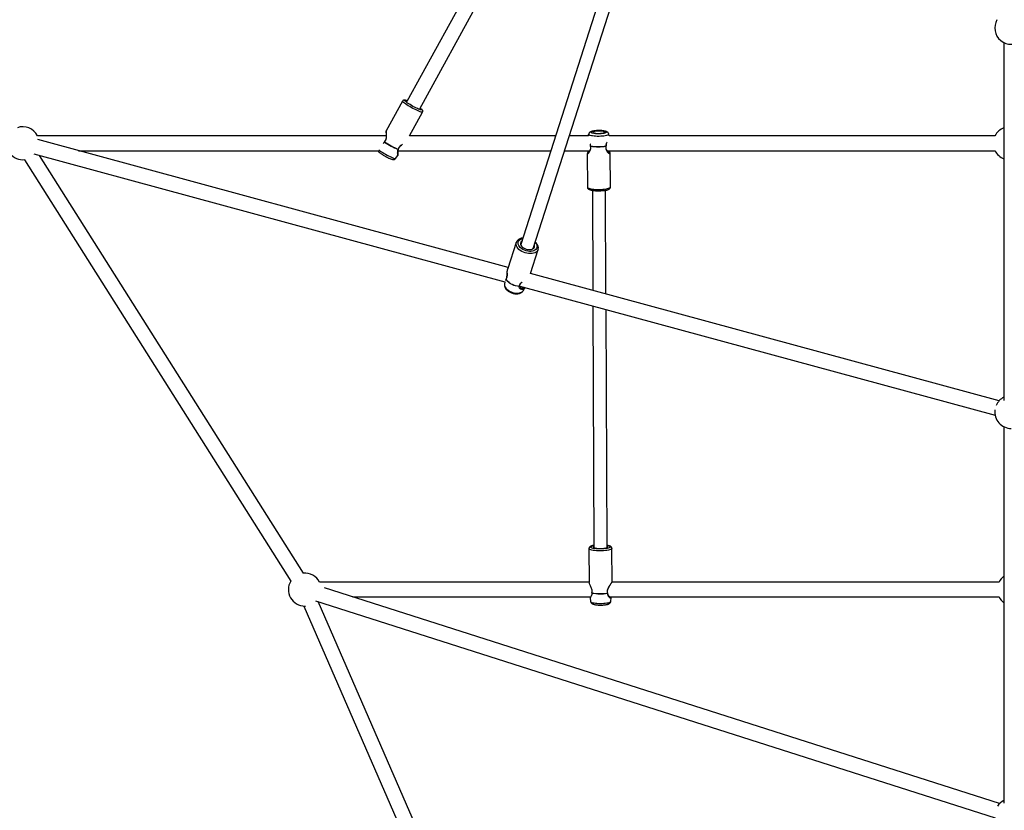
# Model space of a CAD drawing. Units: millimetres. Extents: x 16774 to 29774, y 28872 to 41872.
# Drawn here: x 22072 to 23265, y 32447 to 33405 of the extents above; entities that cross this region are included whole.
import ezdxf

# ---------------------------------------------------------------- set-up
doc = ezdxf.new("R2010")
doc.units = ezdxf.units.MM
doc.header["$LTSCALE"] = 200

msp = doc.modelspace()

# ---------------------------------------------------------------- linework, layer by layer
at = {"color": 7, "linetype": 'Continuous', "lineweight": 25}
for p, q in [((22683.1, 33564.6), (22541, 33305.8)), ((22556.8, 33297.1), (22697.9, 33554.3)), ((22791, 33482.2), (22679.1, 33132.5)), ((22694.3, 33127.7), (22805.2, 33474)), ((23264.6, 33377.3), (23264.6, 32943.6)), ((22535.8, 33306.4), (22516.1, 33270.5)), ((22544.3, 33264.1), (22560.2, 33293)), ((22557.3, 33297.9), (22557.8, 33297.5)), ((22516.1, 33264.3), (22093.6, 33264.3)), ((22664, 33104.8), (22094, 33259.7)), ((22513.9, 33257.2), (22513.2, 33256.3)), ((22721.3, 33264.3), (22544.4, 33264.3)), ((22761.1, 33264.3), (22738.1, 33264.3)), ((22761.3, 33266.2), (22761.1, 33264.2)), ((22786.1, 33264.2), (22785.8, 33266.3)), ((23253.8, 33264.3), (22786.1, 33264.3)), ((22143.1, 33246.3), (22506, 33246.3)), ((22530.3, 33246.3), (22715.5, 33246.3)), ((22732.3, 33246.3), (22762.8, 33246.3)), ((22763.4, 33252.7), (22763.5, 33252)), ((22783.7, 33246.3), (23253.8, 33246.3)), ((22077.6, 33235.4), (22400.5, 32724.6)), ((22088.9, 33242.4), (22659.7, 33087.3)), ((22415.7, 32734.2), (22095.7, 33240.6)), ((22527.5, 33236.9), (22530.2, 33240.6)), ((22759.8, 33242.5), (22760, 33202.1)), ((22787.8, 33202.2), (22787.6, 33242.7)), ((22765.9, 33198.3), (22766.4, 33076.9)), ((22773, 33197.7), (22773.2, 33197.7)), ((22782.4, 33072.6), (22781.9, 33198.4)), ((22673.6, 33134.9), (22663.6, 33103.4)), ((22690.8, 33097.4), (22700.1, 33126.5)), ((22663.6, 33103.4), (22663.5, 33103.2)), ((23258.8, 32943.1), (22690.8, 33097.5)), ((22659.7, 33087.3), (22659.4, 33084.7)), ((22678.1, 33082.3), (23254, 32925.7)), ((22682.6, 33077.3), (22684.3, 33080.6)), ((22766.5, 33058.3), (22767.7, 32765.3)), ((22783.7, 32765.4), (22782.5, 33053.9)), ((23264.6, 32911.9), (23264.6, 32455.7)), ((22761.8, 32764.1), (22762, 32723.6)), ((22789.8, 32723.7), (22789.6, 32764.2)), ((22762, 32723.5), (22435.3, 32723.5)), ((22762, 32723.6), (22762, 32723.5)), ((23258.7, 32723.5), (22789.7, 32723.5)), ((23259.3, 32455.1), (22441.2, 32716.4)), ((22430.5, 32700.9), (23253.9, 32438)), ((22431.5, 32700.3), (22431.7, 32700.5)), ((22668.5, 32160.2), (22433.6, 32699.9)), ((22475.2, 32705.5), (22763.4, 32705.5)), ((22763.1, 32704.6), (22763.8, 32700.1)), ((22787, 32705.5), (23258.7, 32705.5)), ((22788.2, 32700.2), (22788.8, 32704.7)), ((22788.8, 32704.7), (22788.8, 32705.5)), ((22416.3, 32694.5), (22647, 32164.6)), ((22417.5, 32694.5), (22418.3, 32694.5))]:
    msp.add_line(p, q, dxfattribs=at)
at = {"color": 1, "linetype": 'Continuous', "lineweight": 25, "flags": 128}
for points in [[(22560.2, 33293), (22560.1, 33293), (22559.8, 33292.9), (22559.2, 33292.9), (22558.3, 33293.1), (22557.1, 33293.5), (22555.7, 33294.1), (22554.1, 33294.8), (22552.3, 33295.6), (22550.4, 33296.5), (22548.5, 33297.5), (22546.5, 33298.6), (22544.6, 33299.7), (22542.7, 33300.8), (22541, 33301.9), (22539.5, 33302.9), (22538.2, 33303.8), (22537.2, 33304.6), (22536.4, 33305.3), (22535.9, 33305.9), (22535.8, 33306.3), (22535.8, 33306.4)], [(22548.5, 33300), (22546.7, 33301), (22545, 33302.1), (22543.3, 33303.1), (22541.9, 33304), (22540.7, 33304.9), (22539.7, 33305.7), (22539, 33306.3), (22538.6, 33306.8), (22538.5, 33307.1), (22538.7, 33307.3), (22539.3, 33307.3), (22540.1, 33307.1), (22541.2, 33306.7), (22541.5, 33306.6)], [(22557.8, 33297.5), (22558.2, 33297.2), (22558.9, 33296.6), (22559.3, 33296.1), (22559.4, 33295.8), (22559.1, 33295.6), (22558.6, 33295.6), (22557.8, 33295.8), (22556.7, 33296.2), (22555.3, 33296.7), (22553.8, 33297.4), (22552.1, 33298.2), (22550.3, 33299.1), (22548.5, 33300)], [(22785.8, 33266.3), (22785.8, 33266.2), (22785.6, 33265.7), (22785.1, 33265.3), (22784.2, 33264.9), (22783.1, 33264.6), (22781.6, 33264.3), (22779.9, 33264), (22778.1, 33263.8), (22776.1, 33263.7), (22774, 33263.6), (22771.9, 33263.6), (22769.9, 33263.7), (22768, 33263.9), (22766.2, 33264.1), (22764.7, 33264.4), (22763.4, 33264.7), (22762.4, 33265.1), (22761.7, 33265.5), (22761.4, 33265.9), (22761.3, 33266.2)], [(22507, 33247.3), (22507.8, 33246.6), (22509, 33245.8), (22510.4, 33244.9), (22511.9, 33243.9), (22513.6, 33242.9), (22515.4, 33241.9), (22517.2, 33240.9), (22519, 33239.9), (22520.8, 33239.1), (22522.4, 33238.3), (22523.9, 33237.7), (22525.1, 33237.2), (22526.1, 33236.9), (22526.9, 33236.8), (22527.4, 33236.8), (22527.5, 33236.9)], [(22760, 33202.1), (22760.1, 33201.7), (22760.6, 33201.2), (22761.5, 33200.8), (22762.7, 33200.4), (22764.1, 33200.1), (22765.8, 33199.8), (22767.8, 33199.6), (22769.9, 33199.4), (22772, 33199.3), (22774.3, 33199.3), (22776.5, 33199.4), (22778.7, 33199.5), (22780.7, 33199.7), (22782.5, 33200), (22784.2, 33200.3), (22785.5, 33200.7), (22786.6, 33201.1), (22787.3, 33201.5), (22787.7, 33202), (22787.8, 33202.2)], [(22696.6, 33134.9), (22697.3, 33134.2), (22698.1, 33132.9), (22698.7, 33131.5), (22698.9, 33130.1), (22698.8, 33128.8), (22698.3, 33127.6), (22697.5, 33126.6), (22696.3, 33125.7), (22694.9, 33125), (22693.3, 33124.6), (22691.5, 33124.3), (22689.6, 33124.3), (22687.6, 33124.6), (22685.6, 33125), (22683.6, 33125.7), (22681.8, 33126.6), (22680.1, 33127.7), (22678.6, 33128.9), (22677.5, 33130.2), (22676.6, 33131.5), (22676, 33132.9), (22675.8, 33134.3), (22675.9, 33135.5), (22676.4, 33136.7), (22677.3, 33137.8), (22678.4, 33138.7), (22679.8, 33139.4), (22681.4, 33139.8)], [(22680.3, 33124.2), (22678.5, 33125.3), (22676.9, 33126.6), (22675.6, 33128), (22674.6, 33129.4), (22673.8, 33130.9), (22673.4, 33132.4), (22673.4, 33133.8), (22673.6, 33134.9)], [(22700.1, 33126.4), (22699.8, 33125.6), (22698.9, 33124.4), (22697.8, 33123.4), (22696.4, 33122.6), (22694.7, 33122), (22692.9, 33121.6), (22690.9, 33121.5), (22688.7, 33121.6), (22686.6, 33121.9), (22684.4, 33122.5), (22682.3, 33123.2), (22680.3, 33124.2)], [(22659.4, 33084.7), (22659.3, 33083.7), (22659.6, 33082.3), (22660.2, 33080.9), (22661.1, 33079.6), (22662.3, 33078.3), (22663.8, 33077.1), (22665.5, 33076)], [(22665.5, 33076), (22667.3, 33075.1), (22669.2, 33074.4), (22671.3, 33073.9), (22673.3, 33073.7), (22675.2, 33073.7), (22677.1, 33073.9), (22678.7, 33074.3), (22680.2, 33074.9), (22681.4, 33075.8), (22682.3, 33076.8), (22682.6, 33077.3)], [(22774.3, 32763.7), (22772.3, 32763.7), (22770.3, 32763.9), (22768.6, 32764.1), (22767, 32764.4), (22765.8, 32764.7), (22764.8, 32765.1), (22764.1, 32765.5), (22763.8, 32765.9), (22763.9, 32766.4), (22764.3, 32766.8), (22765.1, 32767.2), (22766.2, 32767.6), (22767.6, 32767.9), (22767.7, 32767.9)], [(22783.7, 32768), (22784.4, 32767.8), (22785.7, 32767.5), (22786.7, 32767.1), (22787.3, 32766.7), (22787.6, 32766.3), (22787.5, 32765.9), (22787.1, 32765.4), (22786.3, 32765), (22785.2, 32764.7), (22783.9, 32764.3), (22782.2, 32764.1), (22780.4, 32763.9), (22778.4, 32763.7), (22776.4, 32763.7), (22774.3, 32763.7)], [(22789.6, 32764.2), (22789.6, 32764.2), (22789.5, 32763.8), (22788.9, 32763.3), (22788, 32762.9), (22786.8, 32762.5), (22785.4, 32762.1), (22783.6, 32761.8), (22781.7, 32761.6), (22779.6, 32761.4), (22777.4, 32761.3), (22775.2, 32761.3), (22773, 32761.3), (22770.8, 32761.4), (22768.8, 32761.6), (22766.9, 32761.9), (22765.3, 32762.2), (22764, 32762.6), (22762.9, 32763), (22762.2, 32763.4), (22761.9, 32763.9), (22761.8, 32764.1)], [(22763.8, 32700.1), (22763.9, 32699.7), (22764.5, 32699.3), (22765.4, 32698.9), (22766.5, 32698.5), (22768, 32698.2), (22769.7, 32698), (22771.5, 32697.8), (22773.5, 32697.7), (22775.6, 32697.6), (22777.6, 32697.7), (22779.7, 32697.8), (22781.6, 32698), (22783.4, 32698.2), (22784.9, 32698.5), (22786.2, 32698.8), (22787.2, 32699.2), (22787.9, 32699.6), (22788.2, 32700), (22788.2, 32700.2)]]:
    msp.add_lwpolyline(points, dxfattribs=at)
at = {"color": 7, "linetype": 'Continuous', "lineweight": 25, "flags": 128}
for points in [[(22773.1, 33266.8), (22771.3, 33266.8), (22769.6, 33266.9), (22768, 33267.1), (22766.7, 33267.4), (22765.6, 33267.7), (22764.8, 33268), (22764.4, 33268.4), (22764.3, 33268.7), (22764.6, 33269.1), (22765.2, 33269.5), (22766.1, 33269.8), (22767.3, 33270.1), (22768.8, 33270.3), (22770.4, 33270.5), (22772.2, 33270.6), (22774, 33270.6), (22775.8, 33270.6), (22777.5, 33270.4), (22779.1, 33270.3), (22780.4, 33270), (22781.5, 33269.7), (22782.3, 33269.4), (22782.7, 33269), (22782.8, 33268.6), (22782.6, 33268.3), (22781.9, 33267.9), (22781, 33267.6), (22779.8, 33267.3), (22778.3, 33267.1), (22776.7, 33266.9), (22774.9, 33266.8), (22773.1, 33266.8)], [(22773.2, 33267.2), (22774.8, 33267.3), (22776.3, 33267.4), (22777.7, 33267.5), (22778.8, 33267.7), (22779.7, 33268), (22780.3, 33268.3), (22780.6, 33268.6), (22780.5, 33269), (22780, 33269.3), (22779.3, 33269.6), (22778.2, 33269.8), (22776.9, 33270), (22775.5, 33270.1), (22773.9, 33270.1), (22772.4, 33270.1), (22770.8, 33270), (22769.5, 33269.9), (22768.3, 33269.6), (22767.4, 33269.4), (22766.8, 33269.1), (22766.6, 33268.7), (22766.7, 33268.4), (22767.1, 33268.1), (22767.9, 33267.8), (22768.9, 33267.6), (22770.2, 33267.4), (22771.7, 33267.3), (22773.2, 33267.2)], [(22680.4, 33136.7), (22679.7, 33136.1), (22679.1, 33135.1), (22678.9, 33134.1), (22679, 33132.9), (22679.4, 33131.8), (22680.2, 33130.6), (22681.2, 33129.5), (22682.5, 33128.5), (22684, 33127.7), (22685.7, 33127.1), (22687.4, 33126.6), (22689.1, 33126.4), (22690.7, 33126.4), (22692.2, 33126.7), (22693.5, 33127.2), (22694.6, 33127.9), (22695.3, 33128.7), (22695.8, 33129.8), (22695.8, 33130.9), (22695.6, 33131.8)], [(22677.3, 33081.9), (22675.1, 33082.1), (22672.9, 33082.5), (22670.7, 33083.2), (22668.6, 33084.1), (22666.7, 33085.1), (22665, 33086.4), (22663.5, 33087.7), (22662.3, 33089.2), (22661.4, 33090.7)], [(22677.3, 33081.8), (22675.1, 33082), (22672.9, 33082.4), (22670.7, 33083.1), (22668.6, 33084), (22666.7, 33085), (22665, 33086.3), (22663.5, 33087.6), (22662.3, 33089.1), (22661.4, 33090.6)], [(22767.7, 32766.8), (22767.6, 32766.7), (22767.1, 32766.4), (22767, 32766), (22767.2, 32765.7), (22767.8, 32765.3), (22768.7, 32765), (22769.9, 32764.7), (22771.3, 32764.5), (22772.9, 32764.4), (22774.7, 32764.3)], [(22774.7, 32764.3), (22776.4, 32764.3), (22778.2, 32764.4), (22779.8, 32764.5), (22781.3, 32764.7), (22782.5, 32765), (22783.5, 32765.3), (22784.1, 32765.7), (22784.5, 32766), (22784.4, 32766.4), (22784, 32766.8), (22783.7, 32766.9)]]:
    msp.add_lwpolyline(points, dxfattribs=at)
at = {"color": 7, "linetype": 'Continuous', "lineweight": 25}
for centre, radius, start, end in [((23273.6, 33395.2), 20, 150.5144, 29.4856), ((22075.7, 33255.3), 20, 26.7437, 109.4676), ((23271.7, 33255.3), 20, 110.6442, 153.2563), ((22075.7, 33255.3), 20, 156.624, 277.4281), ((22514.7, 33256.7), 1, 137.9315, 149.4238), ((22568.4, 33337), 96.7, 235.8824, 246.9584), ((22515.4, 33256.2), 1.45, 151.1633, 156.315), ((22568.3, 33336.8), 96.7, 235.8826, 246.9588), ((22529.3, 33248.6), 1.37, 325.8374, 331.2836), ((22530, 33248.4), 1, 332.2773, 343.9158), ((22764.5, 33252), 1, 180.9197, 192.0176), ((22773.5, 33307.8), 56.6, 260.1699, 279.1148), ((22765.2, 33251.9), 1.43, 174.8922, 180.1536), ((22773.5, 33307.7), 56.7, 260.1723, 279.1143), ((22780.9, 33251.7), 1.54, 0.2516, 5.129), ((22781.8, 33251.9), 1, 347.3524, 358.2336), ((23271.7, 33255.3), 20, 206.7437, 249.3558), ((22662.3, 33090.7), 1, 148.6648, 165.6032), ((22662, 33090.5), 0.648, 162.058, 171.0447), ((22676, 33082.3), 1.36, 338.0768, 342.2632), ((22677.1, 33082.5), 1, 349.6671, 3.3717), ((23273.6, 32929.7), 20, 116.7437, 156.4171), ((23273.6, 32929.7), 20, 173.1718, 270), ((22417.5, 32714.5), 20, 26.7437, 95.5463), ((22417.5, 32714.5), 20, 149.0336, 270), ((23276.6, 32714.5), 20, 126.6656, 153.2563), ((22775.9, 32764.8), 55.3, 259.1483, 278.438), ((22766.7, 32710.5), 1.23, 180.2293, 186.219), ((22775.9, 32764.6), 55.3, 259.1469, 278.4394), ((22782.4, 32710.1), 1.58, 355.6527, 0.287), ((22783.4, 32710.2), 1, 3.1819, 14.8822), ((23276.6, 32714.5), 20, 206.7437, 233.3344), ((23273.6, 32441.1), 20, 116.7437, 146.3347)]:
    msp.add_arc(centre, radius, start, end, dxfattribs=at)
for points, knots in [([(22541.5, 33306.6), (22541.2, 33306.8), (22540.4, 33307.1), (22539.3, 33307.4), (22538.4, 33307.6), (22537.6, 33307.6), (22536.9, 33307.4), (22536.3, 33307.1), (22535.9, 33306.7), (22535.8, 33306.4), (22535.8, 33306.4)], [0, 0, 0, 0, 0.15537, 0.359296, 0.579624, 0.71857, 0.810237, 0.90146, 0.993499, 1, 1, 1, 1]), ([(22560.1, 33293), (22560.2, 33293.1), (22560.4, 33293.5), (22560.5, 33294.1), (22560.4, 33294.8), (22560.1, 33295.3), (22559.8, 33295.8), (22559.3, 33296.3), (22558.8, 33296.8), (22558.3, 33297.2), (22558.3, 33297.2)], [0, 0, 0, 0, 0.053807, 0.164503, 0.266918, 0.374834, 0.503986, 0.685948, 0.942626, 1, 1, 1, 1]), ([(22516, 33269.8), (22516, 33269.7), (22515.9, 33269.5), (22515.9, 33268.6), (22516, 33267.2), (22516.1, 33265.2), (22516.1, 33263.4), (22516, 33261.8), (22515.7, 33260.3), (22515.1, 33258.7), (22514.4, 33257.8), (22514, 33257.3)], [0, 0, 0, 0, 0.100076, 0.193724, 0.362041, 0.505545, 0.622276, 0.712597, 0.796218, 0.891347, 1, 1, 1, 1]), ([(22516.1, 33270.5), (22516, 33270.3), (22515.9, 33270.1), (22516, 33269.7), (22516, 33269.6)], [0, 0, 0, 0, 0.484535, 1, 1, 1, 1]), ([(22785.8, 33266.3), (22785.7, 33266.6), (22785.6, 33267.1), (22785.2, 33267.8), (22784.6, 33268.5), (22784, 33269), (22783.1, 33269.4), (22782, 33269.8), (22780.7, 33270.1), (22779.1, 33270.4), (22777.3, 33270.6), (22775.5, 33270.7), (22773.7, 33270.7), (22771.8, 33270.7), (22770.1, 33270.5), (22768.4, 33270.4), (22766.8, 33270.1), (22765.3, 33269.8), (22764.1, 33269.4), (22763.2, 33268.9), (22762.5, 33268.3), (22761.9, 33267.7), (22761.5, 33266.9), (22761.4, 33266.4), (22761.4, 33266.2)], [0, 0, 0, 0, 0.025387, 0.056812, 0.088097, 0.121856, 0.162082, 0.215842, 0.272811, 0.332231, 0.388174, 0.442632, 0.496463, 0.55011, 0.60387, 0.658038, 0.713129, 0.770125, 0.831441, 0.877381, 0.912995, 0.946793, 0.979884, 1, 1, 1, 1]), ([(22506, 33246.3), (22506.1, 33246.1), (22506.3, 33245.7), (22506.7, 33245.2), (22507.2, 33244.6), (22507.9, 33244), (22509, 33243.2), (22510.2, 33242.4), (22511.6, 33241.5), (22513.1, 33240.6), (22514.2, 33239.9), (22514.9, 33239.6), (22515, 33239.5)], [0, 0, 0, 0, 0.054526, 0.119933, 0.203679, 0.335593, 0.462398, 0.595843, 0.722444, 0.846427, 0.96931, 1, 1, 1, 1]), ([(22530.2, 33241.6), (22530.2, 33241.6), (22530.2, 33241.5), (22530.1, 33242.1), (22529.9, 33243.4), (22530, 33245.6), (22530.6, 33247.2), (22530.8, 33247.9)], [0, 0, 0, 0, 0.07162, 0.233202, 0.530608, 0.787409, 1, 1, 1, 1]), ([(22530.4, 33241.3), (22530.4, 33241.4), (22530.4, 33241.7), (22530.4, 33242.6), (22530.4, 33243.8), (22530.4, 33245), (22530.5, 33245.9), (22530.6, 33246.3)], [0, 0, 0, 0, 0.232025, 0.451559, 0.658875, 0.852209, 1, 1, 1, 1]), ([(22530.9, 33248.1), (22531.1, 33248.6), (22531.4, 33249.6), (22532.4, 33251), (22533.6, 33252.2), (22534.4, 33252.8), (22534.8, 33253.1)], [0, 0, 0, 0, 0.23662, 0.491482, 0.774855, 1, 1, 1, 1]), ([(22761.7, 33246.3), (22761.6, 33246.2), (22761.2, 33245.4), (22760.6, 33244.5), (22760.1, 33243.6), (22760, 33243.3), (22760, 33243.2)], [0, 0, 0, 0, 0.0534801, 0.4942057, 0.7388622, 1, 1, 1, 1]), ([(22763.5, 33251.8), (22763.6, 33251.4), (22763.8, 33250.5), (22763.7, 33249.1), (22763.3, 33247.6), (22762.7, 33246.1), (22761.9, 33244.8), (22761, 33243.8), (22760.4, 33243.2), (22760.4, 33243.3), (22760.4, 33243.4)], [0, 0, 0, 0, 0.082741, 0.177943, 0.288875, 0.417592, 0.564687, 0.728422, 0.9054, 1, 1, 1, 1]), ([(22786.9, 33243.3), (22786.8, 33243.2), (22786.7, 33243), (22786, 33243.5), (22785, 33244.4), (22784.1, 33245.6), (22783.3, 33247), (22782.7, 33248.5), (22782.5, 33250.1), (22782.7, 33251.2), (22782.8, 33251.7)], [0, 0, 0, 0, 0.118066, 0.272163, 0.419746, 0.557935, 0.684571, 0.799296, 0.903013, 1, 1, 1, 1]), ([(22782.8, 33251.9), (22782.9, 33252.4), (22783, 33253.4), (22783.2, 33254.5), (22783.5, 33255), (22783.5, 33255)], [0, 0, 0, 0, 0.485567, 0.9995397, 1, 1, 1, 1]), ([(22787.4, 33242.9), (22787.4, 33243.1), (22787.4, 33243.5), (22787, 33244.6), (22786.5, 33245.6), (22786.2, 33246.2), (22786.2, 33246.3)], [0, 0, 0, 0, 0.309987, 0.624194, 0.943552, 1, 1, 1, 1]), ([(22515.2, 33239.4), (22515.4, 33239.3), (22516.2, 33238.9), (22516.9, 33238.5), (22517.3, 33238.3)], [0, 0, 0, 0, 0.375619, 1, 1, 1, 1]), ([(22517.3, 33238.3), (22517.4, 33238.2), (22518, 33237.9), (22519, 33237.4), (22520.5, 33236.8), (22521.8, 33236.3), (22523, 33235.9), (22523.9, 33235.6), (22524.8, 33235.6), (22525.6, 33235.6), (22526.4, 33235.9), (22527, 33236.3), (22527.3, 33236.7), (22527.4, 33236.9)], [0, 0, 0, 0, 0.015988, 0.140247, 0.265613, 0.393285, 0.526147, 0.674499, 0.760381, 0.824568, 0.890446, 0.958216, 1, 1, 1, 1]), ([(22530.2, 33240.5), (22530.2, 33240.7), (22530.4, 33241), (22530.4, 33241.3), (22530.4, 33241.5)], [0, 0, 0, 0, 0.508158, 1, 1, 1, 1]), ([(22760.2, 33243.6), (22760.1, 33243.4), (22759.8, 33243), (22759.8, 33242.7), (22759.8, 33242.5)], [0, 0, 0, 0, 0.489915, 1, 1, 1, 1]), ([(22787.6, 33242.6), (22787.6, 33242.8), (22787.5, 33243.1), (22787.3, 33243.4), (22787.2, 33243.6)], [0, 0, 0, 0, 0.505638, 1, 1, 1, 1]), ([(22760, 33202.1), (22760, 33202), (22759.9, 33201.6), (22760.2, 33201), (22760.6, 33200.3), (22761.2, 33199.8), (22762, 33199.3), (22763.1, 33198.9), (22764.4, 33198.6), (22766, 33198.2), (22767.8, 33198), (22769.6, 33197.8), (22771.4, 33197.7), (22772.5, 33197.7), (22773, 33197.7)], [0, 0, 0, 0, 0.023774, 0.085689, 0.145732, 0.211246, 0.291557, 0.398837, 0.504568, 0.615406, 0.721879, 0.826273, 0.929648, 1, 1, 1, 1]), ([(22773.2, 33197.7), (22773.6, 33197.7), (22774.6, 33197.7), (22776.3, 33197.8), (22778.2, 33197.9), (22780.1, 33198.1), (22781.8, 33198.3), (22783.3, 33198.6), (22784.7, 33199), (22785.8, 33199.5), (22786.6, 33200), (22787.2, 33200.6), (22787.6, 33201.3), (22787.8, 33201.9), (22787.7, 33202.2), (22787.7, 33202.2)], [0, 0, 0, 0, 0.050015, 0.145305, 0.24079, 0.336641, 0.433229, 0.531175, 0.631721, 0.737827, 0.819549, 0.882021, 0.939852, 0.996047, 1, 1, 1, 1]), ([(22681.6, 33140.4), (22681.2, 33140.4), (22680.3, 33140.3), (22678.8, 33139.8), (22677.1, 33139.1), (22675.8, 33138.2), (22674.7, 33137), (22674, 33135.9), (22673.7, 33135.2), (22673.7, 33134.9)], [0, 0, 0, 0, 0.090398, 0.258281, 0.426376, 0.59287, 0.755425, 0.91261, 1, 1, 1, 1]), ([(22700.1, 33126.4), (22700.2, 33126.8), (22700.5, 33127.7), (22700.5, 33129.1), (22700.2, 33130.6), (22699.6, 33132.1), (22698.7, 33133.5), (22697.8, 33134.7), (22697.1, 33135.3), (22696.8, 33135.6)], [0, 0, 0, 0, 0.137824, 0.2872722, 0.4379895, 0.5923217, 0.7510323, 0.9133032, 1, 1, 1, 1]), ([(22661.4, 33091), (22661.3, 33090.7), (22661.2, 33090.3), (22661.1, 33090.2), (22661, 33090.1)], [0, 0, 0, 0, 0.637985, 1, 1, 1, 1]), ([(22662.7, 33097.9), (22662.7, 33097.5), (22662.6, 33096.4), (22662.5, 33094.7), (22662.2, 33092.6), (22661.7, 33091.7), (22661.5, 33091.2)], [0, 0, 0, 0, 0.151416, 0.413071, 0.694109, 1, 1, 1, 1]), ([(22659.4, 33084.7), (22659.4, 33084.6), (22659.3, 33084), (22659.3, 33082.8), (22659.7, 33081.4), (22660.3, 33080), (22661.2, 33078.6), (22662.4, 33077.3), (22663.8, 33076.1), (22665.4, 33075.1), (22667.1, 33074.3), (22669, 33073.6), (22670.9, 33073.1), (22672.9, 33072.9), (22674.8, 33072.9), (22676.7, 33073.1), (22678.4, 33073.7), (22679.9, 33074.4), (22681.1, 33075.3), (22682, 33076.3), (22682.3, 33076.9), (22682.5, 33077.2)], [0, 0, 0, 0, 0.017675, 0.068224, 0.119315, 0.171967, 0.226678, 0.283236, 0.340884, 0.398792, 0.456613, 0.514366, 0.572214, 0.630316, 0.688873, 0.748061, 0.807868, 0.867583, 0.919156, 0.968976, 1, 1, 1, 1]), ([(22679.3, 33080), (22678.9, 33080.3), (22678.1, 33080.9), (22678.1, 33081.9), (22678, 33082.4)], [0, 0, 0, 0, 0.50775, 1, 1, 1, 1]), ([(22678.1, 33082.6), (22678.1, 33083.1), (22678.2, 33083.9), (22678.7, 33084.9), (22679.2, 33085.3), (22679.3, 33085.4)], [0, 0, 0, 0, 0.498711, 0.918075, 1, 1, 1, 1]), ([(22767.7, 32768), (22767.2, 32767.9), (22766.2, 32767.7), (22764.8, 32767.3), (22763.7, 32766.8), (22762.9, 32766.3), (22762.3, 32765.7), (22761.9, 32765), (22761.9, 32764.4), (22761.8, 32764.1)], [0, 0, 0, 0, 0.171595, 0.352379, 0.543502, 0.686701, 0.79834, 0.901919, 1, 1, 1, 1]), ([(22789.6, 32764.2), (22789.6, 32764.4), (22789.6, 32765), (22789.2, 32765.6), (22788.7, 32766.2), (22788.1, 32766.7), (22787.2, 32767.2), (22786, 32767.6), (22784.8, 32767.9), (22784, 32768), (22783.7, 32768)], [0, 0, 0, 0, 0.07557, 0.176388, 0.278196, 0.394274, 0.542513, 0.737449, 0.909814, 1, 1, 1, 1]), ([(22784.4, 32710.5), (22784.3, 32711), (22784.1, 32711.9), (22784.3, 32713.6), (22784.9, 32715.4), (22785.8, 32717.2), (22786.8, 32719), (22788, 32720.7), (22789, 32722.1), (22789.3, 32722.6), (22789.5, 32722.9)], [0, 0, 0, 0, 0.09008, 0.187189, 0.295463, 0.415827, 0.547984, 0.690164, 0.840658, 1, 1, 1, 1]), ([(22789.3, 32722.7), (22789.5, 32722.9), (22789.7, 32723.3), (22789.8, 32723.6), (22789.8, 32723.8)], [0, 0, 0, 0, 0.489065, 1, 1, 1, 1]), ([(22787.1, 32705.5), (22787, 32705.5), (22786.6, 32705.7), (22785.7, 32706.6), (22784.8, 32708.1), (22784.5, 32709.6), (22784.4, 32710.3)], [0, 0, 0, 0, 0.150439, 0.43803, 0.723755, 1, 1, 1, 1]), ([(22763.4, 32705.5), (22763.3, 32705.4), (22763.1, 32705), (22763.1, 32704.8), (22763.1, 32704.6)], [0, 0, 0, 0, 0.472634, 1, 1, 1, 1]), ([(22763.8, 32700.1), (22763.8, 32700), (22763.8, 32699.6), (22764.1, 32698.9), (22764.6, 32698.2), (22765.2, 32697.6), (22765.9, 32697.2), (22766.9, 32696.8), (22768.1, 32696.4), (22769.6, 32696.1), (22771.2, 32695.9), (22773, 32695.7), (22774.2, 32695.7), (22774.8, 32695.7)], [0, 0, 0, 0, 0.015955, 0.086204, 0.152863, 0.221412, 0.298205, 0.394166, 0.52549, 0.643586, 0.767011, 0.885402, 1, 1, 1, 1]), ([(22774.8, 32695.7), (22775.1, 32695.7), (22776.1, 32695.6), (22777.6, 32695.7), (22779.4, 32695.8), (22781.1, 32696), (22782.7, 32696.2), (22784.1, 32696.5), (22785.4, 32696.9), (22786.3, 32697.4), (22787.1, 32697.9), (22787.7, 32698.6), (22788.1, 32699.4), (22788.2, 32699.9), (22788.2, 32700.1)], [0, 0, 0, 0, 0.05253, 0.152623, 0.252996, 0.354079, 0.456792, 0.562857, 0.676455, 0.766601, 0.833398, 0.896701, 0.958545, 1, 1, 1, 1]), ([(22788.8, 32704.7), (22788.8, 32704.8), (22788.9, 32704.9), (22788.8, 32705.1), (22788.8, 32705.2)], [0, 0, 0, 0, 0.360218, 1, 1, 1, 1])]:
    msp.add_open_spline(points, degree=3, knots=knots, dxfattribs=at)
at = {"color": 1, "linetype": 'Continuous', "lineweight": 25}
for points, knots in [([(22514.1, 33256.9), (22514.6, 33257.5), (22515.5, 33258.6), (22516.2, 33260.8), (22516.4, 33263), (22516.4, 33265.2), (22516.3, 33267.1), (22516.1, 33268.8), (22516, 33269.9), (22516, 33270.5), (22516.1, 33270.5), (22516.1, 33270.5)], [0, 0, 0, 0, 0.11822, 0.23659, 0.352551, 0.478863, 0.603147, 0.728542, 0.856366, 0.981726, 1, 1, 1, 1]), ([(22514.1, 33256.8), (22513.8, 33256.3), (22513.3, 33255.7), (22512.8, 33255.1), (22512.5, 33255), (22512.5, 33254.9)], [0, 0, 0, 0, 0.6198627, 0.9471626, 1, 1, 1, 1]), ([(22514.1, 33256.8), (22514, 33256.8), (22513.9, 33256.9), (22513.9, 33257.1), (22513.9, 33257.1), (22513.9, 33257.2)], [0, 0, 0, 0, 0.297847, 0.671321, 1, 1, 1, 1]), ([(22514, 33257.3), (22514, 33257.3), (22514, 33257.2), (22514, 33257.1), (22514.1, 33257), (22514.1, 33256.9)], [0, 0, 0, 0, 0.342624, 0.617615, 1, 1, 1, 1]), ([(22782.4, 33251.9), (22782.5, 33252.4), (22782.6, 33253.3), (22782.9, 33254.4), (22783.3, 33255.6), (22783.7, 33256.3), (22784, 33256.8)], [0, 0, 0, 0, 0.30353, 0.46382, 0.632284, 1, 1, 1, 1]), ([(22530.5, 33247.8), (22530.2, 33247.4), (22529.8, 33246.4), (22529.6, 33244.9), (22529.5, 33243.6), (22529.7, 33242), (22529.9, 33241), (22530.1, 33240.5), (22530.1, 33240.6), (22530.2, 33240.6)], [0, 0, 0, 0, 0.120344, 0.250446, 0.376715, 0.508037, 0.770879, 0.904898, 1, 1, 1, 1]), ([(22535.7, 33254), (22535.2, 33253.7), (22534.3, 33253.1), (22532.7, 33251.8), (22531.3, 33250), (22530.8, 33248.7), (22530.5, 33248)], [0, 0, 0, 0, 0.200756, 0.463822, 0.732029, 1, 1, 1, 1]), ([(22530.9, 33248.1), (22530.9, 33248.1), (22530.9, 33248), (22530.8, 33248), (22530.6, 33248), (22530.5, 33248)], [0, 0, 0, 0, 0.304282, 0.595386, 1, 1, 1, 1]), ([(22530.8, 33247.9), (22530.8, 33247.9), (22530.8, 33247.8), (22530.7, 33247.8), (22530.5, 33247.8), (22530.5, 33247.8)], [0, 0, 0, 0, 0.266978, 0.674771, 1, 1, 1, 1]), ([(22759.8, 33242.5), (22759.8, 33242.5), (22759.8, 33242.3), (22760.3, 33242.5), (22761.1, 33243.2), (22762, 33244.3), (22762.9, 33245.8), (22763.7, 33247.5), (22764.2, 33249.6), (22763.9, 33251.1), (22763.8, 33251.9)], [0, 0, 0, 0, 0.092927, 0.229059, 0.36158, 0.492979, 0.626672, 0.749556, 0.874834, 1, 1, 1, 1]), ([(22763.8, 33252), (22763.8, 33252.6), (22763.7, 33253.4), (22763.5, 33254.2), (22763.4, 33254.5)], [0, 0, 0, 0, 0.647783, 1, 1, 1, 1]), ([(22763.5, 33252), (22763.5, 33252), (22763.5, 33252), (22763.6, 33252), (22763.7, 33252), (22763.8, 33252)], [0, 0, 0, 0, 0.233569, 0.659974, 1, 1, 1, 1]), ([(22763.5, 33251.8), (22763.5, 33251.8), (22763.5, 33251.8), (22763.6, 33251.8), (22763.7, 33251.9), (22763.8, 33251.9)], [0, 0, 0, 0, 0.2067, 0.53864, 1, 1, 1, 1]), ([(22782.4, 33251.8), (22782.3, 33251), (22782.1, 33249.5), (22782.6, 33247.4), (22783.4, 33245.6), (22784.5, 33244.2), (22785.6, 33243.1), (22786.6, 33242.4), (22787.3, 33242.1), (22787.6, 33242.2), (22787.6, 33242.6), (22787.5, 33242.7)], [0, 0, 0, 0, 0.116052, 0.232226, 0.346054, 0.470043, 0.592038, 0.715125, 0.840589, 0.963642, 1, 1, 1, 1]), ([(22782.4, 33251.9), (22782.5, 33251.9), (22782.6, 33251.9), (22782.8, 33251.9), (22782.8, 33251.9), (22782.8, 33251.9)], [0, 0, 0, 0, 0.297382, 0.670177, 1, 1, 1, 1]), ([(22782.8, 33251.7), (22782.8, 33251.7), (22782.8, 33251.7), (22782.7, 33251.7), (22782.5, 33251.7), (22782.4, 33251.8)], [0, 0, 0, 0, 0.3115234, 0.5996344, 1, 1, 1, 1]), ([(22786.3, 33243.3), (22786.3, 33243.3), (22786.6, 33243.2), (22786.6, 33243.6), (22786.5, 33244), (22786.3, 33244.6), (22786, 33245.2), (22785.6, 33245.8), (22785.5, 33246.1), (22785.4, 33246.3), (22785.4, 33246.3)], [0, 0, 0, 0, 0.124355, 0.364953, 0.488095, 0.614151, 0.840773, 0.903963, 0.969803, 1, 1, 1, 1]), ([(22661.4, 33090.7), (22661.7, 33091.1), (22662.1, 33092), (22662.4, 33094.1), (22662.6, 33096.3), (22662.7, 33098.7), (22663, 33101), (22663.2, 33102.6), (22663.5, 33103.3), (22663.6, 33103.4)], [0, 0, 0, 0, 0.157726, 0.315632, 0.47034, 0.638863, 0.80467, 0.971977, 1, 1, 1, 1]), ([(22660.5, 33089.1), (22660.5, 33089.1), (22660.7, 33089.1), (22661.1, 33089.6), (22661.3, 33090.3), (22661.4, 33090.6)], [0, 0, 0, 0, 0.2641359, 0.6465067, 1, 1, 1, 1]), ([(22661.4, 33090.7), (22661.4, 33090.8), (22661.4, 33090.9), (22661.4, 33091.1), (22661.5, 33091.2), (22661.5, 33091.2)], [0, 0, 0, 0, 0.497385, 0.855442, 1, 1, 1, 1]), ([(22661.4, 33090.6), (22661.4, 33090.6), (22661.3, 33090.8), (22661.4, 33090.9), (22661.4, 33090.9)], [0, 0, 0, 0, 0.543363, 1, 1, 1, 1]), ([(22684.3, 33080.7), (22684.2, 33080.5), (22683.9, 33079.9), (22683.2, 33079.1), (22682.3, 33078.3), (22680.9, 33077.9), (22679.6, 33078.1), (22678.4, 33078.9), (22677.7, 33079.7), (22677.2, 33080.7), (22677.2, 33081.4), (22677.3, 33081.8)], [0, 0, 0, 0, 0.047101, 0.155551, 0.264037, 0.373042, 0.586811, 0.693621, 0.796319, 0.902138, 1, 1, 1, 1]), ([(22680.4, 33086.9), (22680.3, 33086.8), (22679.6, 33086.3), (22678.5, 33085.2), (22677.3, 33083.6), (22677.3, 33082.4), (22677.3, 33081.9)], [0, 0, 0, 0, 0.073618, 0.378529, 0.689413, 1, 1, 1, 1]), ([(22677.3, 33081.9), (22677.4, 33081.9), (22677.6, 33082), (22677.8, 33082.1), (22678, 33082.3), (22678.1, 33082.4), (22678.1, 33082.5), (22678.1, 33082.6)], [0, 0, 0, 0, 0.251824, 0.433035, 0.658765, 0.866153, 1, 1, 1, 1]), ([(22678, 33082.3), (22678, 33082.3), (22678, 33082.1), (22677.8, 33081.9), (22677.5, 33081.8), (22677.3, 33081.8), (22677.3, 33081.8)], [0, 0, 0, 0, 0.181208, 0.49988, 0.778088, 1, 1, 1, 1]), ([(22679.3, 33080), (22679.3, 33080), (22679.7, 33079.5), (22680.8, 33079.5), (22681.9, 33079.8), (22682.6, 33080.3), (22682.9, 33080.7), (22683, 33080.9)], [0, 0, 0, 0, 0.0008916, 0.4371357, 0.6577223, 0.8706066, 1, 1, 1, 1]), ([(22765.4, 32710.5), (22765.6, 32711.2), (22765.8, 32712.6), (22765.3, 32714.8), (22764.6, 32717), (22763.7, 32718.9), (22762.9, 32720.7), (22762.3, 32722.2), (22762, 32723.2), (22762, 32723.5), (22762, 32723.6)], [0, 0, 0, 0, 0.132442, 0.265029, 0.394934, 0.536451, 0.675675, 0.816152, 0.959336, 1, 1, 1, 1]), ([(22789.8, 32723.7), (22789.8, 32723.7), (22789.8, 32723.6), (22789.3, 32722.9), (22788.4, 32721.7), (22787.3, 32720.2), (22786.1, 32718.4), (22785, 32716.5), (22784.1, 32714.4), (22783.6, 32712.2), (22783.8, 32710.8), (22784, 32710.1)], [0, 0, 0, 0, 0.0831843, 0.1997584, 0.3198538, 0.436767, 0.5526875, 0.6706365, 0.7790403, 0.8895728, 1, 1, 1, 1]), ([(22765.5, 32710.3), (22765.4, 32709.8), (22765.4, 32709.1), (22765.1, 32708.2), (22764.7, 32706.9), (22764.1, 32705.8), (22763.5, 32705), (22763.2, 32704.6), (22763.1, 32704.6), (22763.1, 32704.6)], [0, 0, 0, 0, 0.133745, 0.204365, 0.278605, 0.563957, 0.711056, 0.85701, 1, 1, 1, 1]), ([(22765.2, 32710.8), (22765.2, 32710.8), (22765.2, 32710.7), (22765.3, 32710.6), (22765.4, 32710.5), (22765.4, 32710.5)], [0, 0, 0, 0, 0.20668, 0.538655, 1, 1, 1, 1]), ([(22765.5, 32710.3), (22765.4, 32710.4), (22765.3, 32710.4), (22765.2, 32710.5), (22765.2, 32710.6), (22765.2, 32710.6)], [0, 0, 0, 0, 0.369916, 0.833685, 1, 1, 1, 1]), ([(22784.4, 32710.5), (22784.4, 32710.5), (22784.4, 32710.4), (22784.3, 32710.3), (22784.2, 32710.2), (22784.1, 32710.1), (22784, 32710.1)], [0, 0, 0, 0, 0.123046, 0.423584, 0.664694, 1, 1, 1, 1]), ([(22784.4, 32710.3), (22784.4, 32710.2), (22784.4, 32710.1), (22784.2, 32710), (22784, 32710), (22784, 32709.9)], [0, 0, 0, 0, 0.382848, 0.7262, 1, 1, 1, 1]), ([(22784, 32709.9), (22784.1, 32709.4), (22784.2, 32708.4), (22784.8, 32707.1), (22785.6, 32706), (22786.7, 32704.8), (22787.7, 32704.2), (22788.4, 32704.1), (22788.8, 32704.3), (22788.8, 32704.6), (22788.8, 32704.7)], [0, 0, 0, 0, 0.105815, 0.220235, 0.331272, 0.446751, 0.677884, 0.795735, 0.913029, 1, 1, 1, 1]), ([(22787.8, 32705.5), (22787.8, 32705.5), (22787.7, 32705.3), (22787.6, 32705.3), (22787.4, 32705.3), (22787.4, 32705.3)], [0, 0, 0, 0, 0.09744, 0.839086, 1, 1, 1, 1])]:
    msp.add_open_spline(points, degree=3, knots=knots, dxfattribs=at)

doc.saveas('drawing.dxf')
